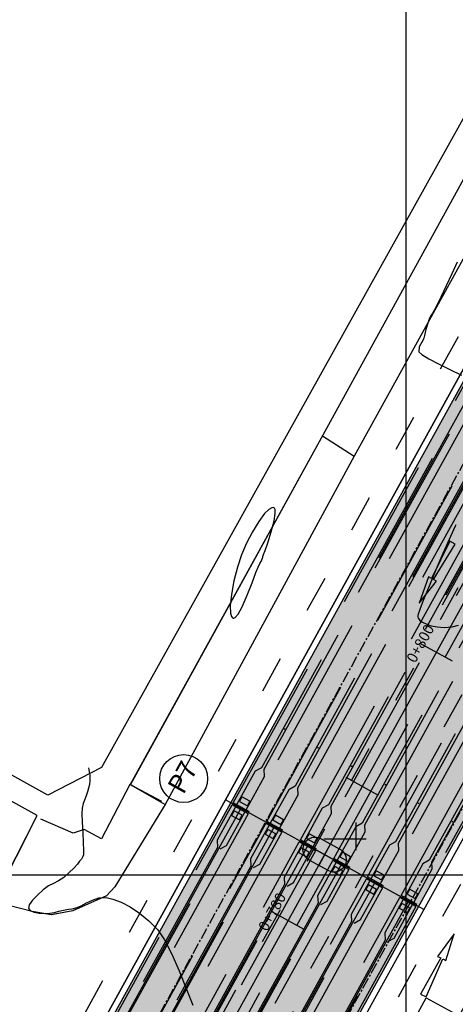
# Model space of a CAD drawing. Units: metres. Extents: x 241886 to 272603, y 8661449 to 8669241.
# Drawn here: x 259175 to 259203, y 8665092 to 8665156 of the extents above; entities that cross this region are included whole.
import ezdxf
from ezdxf.enums import TextEntityAlignment as Align

# ---------------------------------------------------------------- set-up
doc = ezdxf.new("R2010")
doc.units = ezdxf.units.M
for name, pattern in [('ACAD_ISO03W100', [30, 12, -18]), ('CENTER2', [1.125, 0.75, -0.125, 0.125, -0.125]), ('DASHDOT', [25.4, 12.7, -6.35, 0, -6.35]), ('DASHED', [0.75, 0.5, -0.25])]:
    doc.linetypes.add(name, pattern=pattern)
for name, color, linetype in [('0 CASCO BD', 252, 'Continuous'), ('0 VIAD SANTA ROSA', 7, 'Continuous'), ('04_ALI', 7, 'Continuous'), ('05_PERF', 7, 'Continuous'), ('BARANDA SOLIDAS', 22, 'Continuous'), ('C-ROAD-STAN-MAJR', 11, 'Continuous'), ('C-ROAD-STAN-MINR', 11, 'Continuous'), ('Cuadricula Coordenadas', 5, 'Continuous'), ('G-TEXTOS-TITULOS', 4, 'Continuous'), ('Muros Medio Jersey', 2, 'Continuous'), ('PILAR', 3, 'Continuous'), ('PLAN - SEÑAL INFORMATIVA', 92, 'Continuous'), ('Señalizacion', 252, 'Continuous'), ('TOp_Limite Propiedad', 252, 'Continuous'), ('TOP_Veredas', 252, 'Continuous'), ('VEREDA', 1, 'Continuous')]:
    doc.layers.add(name, color=color, linetype=linetype)
for name, color, linetype, true_color in [('02_TIN Mn', 7, 'Continuous', 0x757500), ('02_TIN My', 7, 'Continuous', 0xad5700), ('BARANDA SOMBRA', 7, 'Continuous', 0x8c8c8c), ('PISTA', 7, 'Continuous', 0x85d4e0)]:
    doc.layers.add(name, color=color, linetype=linetype, true_color=true_color)
doc.styles.add('500-TITULO', font='txt', dxfattribs={"height": 2})
doc.styles.add('DATOS-02', font='romand.shx')
pattern_1 = [(0, (-0.076174672256207, 0.2886511112296042), (0, 6.985), [5.08, -1.905]), (90, (-0.076174672256207, 0.2886511112296042), (-6.985, 4.277078946022131e-16), [5.08, -1.905])]

# ---------------------------------------------------------------- blocks, each defined once
blk = doc.blocks.new('AeccTickLine')
at = {"color": 3}
blk.add_line((0, -2), (0, 2), dxfattribs=at)
blk = doc.blocks.new('LOTES')
at = {"layer": 'TOP_Veredas', "flags": 128}
for points in [[(269211.5945911037, 8665159.712398216), (269194.0896856381, 8665127.826346504), (269182.0084364181, 8665105.903630514), (269184.2711391043, 8665104.584591635), (269181.0019083249, 8665099.21310622), (269180.4478148743, 8665098.64254319), (269178.2510315714, 8665097.660372915), (269176.8529582257, 8665097.384188596), (269175.6052552001, 8665097.59957968), (269173.9154422545, 8665098.044525148), (269173.1778864239, 8665098.489579566), (269175.929027914, 8665103.867601886), (269151.5213834944, 8665117.431574922), (269146.427853638, 8665120.26793886), (269145.286045204, 8665125.060799059), (269153.7144604865, 8665140.399215493), (269162.8918152682, 8665156.918851018)], [(269238.3883054087, 8665203.048387246), (269221.6437558626, 8665172.643619275), (269210.3445589582, 8665152.15748627), (269196.6044452804, 8665127.31124805), (269184.2711391043, 8665104.584591635)], [(269194.5372544195, 8665128.641615191), (269196.6044452804, 8665127.31124805)], [(269184.0720121464, 8665104.776341233), (269181.9676946443, 8665105.893174764), (269180.1231452003, 8665102.360846896), (269178.9943898756, 8665102.964546237), (269178.2772168324, 8665102.720114628), (269176.1745964675, 8665103.63267434)]]:
    blk.add_lwpolyline(points, dxfattribs=at)
at = {"layer": 'TOP_Veredas', "elevation": 19.76796787104893, "flags": 128}
blk.add_lwpolyline([(269239.8286951336, 8665068.431382503), (269204.5626607481, 8665087.829082714), (269202.1217904115, 8665083.959778525), (269200.544225733, 8665085.072251145), (269200.0891437256, 8665085.709926419), (269199.8230835642, 8665086.473328207), (269199.6896563788, 8665088.048722789), (269199.7595468092, 8665089.12447978), (269201.3082552115, 8665091.968143266), (269203.4643293757, 8665090.79390792), (269259.2381562868, 8665191.476209769), (269256.9023705673, 8665192.770138355), (269258.9845387398, 8665196.375948396), (269299.1787601273, 8665173.52176823)], dxfattribs=at)
blk = doc.blocks.new('LOTESS')
at = {"layer": 'TOp_Limite Propiedad', "flags": 128}
blk.add_lwpolyline([(269207.4668199229, 8665228.160895946), (269235.5495361442, 8665212.23088943), (269236.6730777611, 8665208.490144411), (269180.1145116472, 8665107.000305608), (269176.6191959147, 8665105.200041426), (269147.9392341967, 8665121.11828151), (269146.8347536063, 8665125.010682771), (269204.0750161537, 8665227.323953956), (269207.4668199229, 8665228.160895946)], dxfattribs=at)
at = {"layer": 'TOP_Veredas', "linetype": 'Continuous'}
blk.add_blockref('LOTES', (-0.00288748275488615, 8.961744606494904e-05), dxfattribs=at)
blk = doc.blocks.new('*U18')
at = {"color": 8, "linetype": 'DASHED', "ltscale": 20}
for p, q in [((0.0752365406930698, -1.749996998960479), (0.0750744738924453, -0.5499970087868378)), ((0.07557505709867134, -4.249996976041807), (0.075412990298046, -3.049996985868166)), ((0.07591357350427143, -6.749996953123136), (0.0757515067036481, -5.549996962949493)), ((0.07625208990982422, -9.249996929831934), (0.07609002310919823, -8.049996939658293)), ((0.07659060631542454, -11.74999690691326), (0.07642853951480033, -10.54999691673962)), ((0.07692912272102664, -14.24999688399459), (0.07676705592040065, -13.04999689382095))]:
    blk.add_line(p, q, dxfattribs=at)
at = {"color": 8, "linetype": 'DASHED', "lineweight": -3, "ltscale": 20}
for p, q in [((49.92523608554971, -1.743247359949516), (49.92507401886527, -0.5432473679132206)), ((49.92557460195532, -4.243247337030844), (49.92541253527087, -3.043247344994539)), ((49.92591311836092, -6.743247314112179), (49.92575105167646, -5.543247322075868)), ((49.92625163476647, -9.243247290820957), (49.92608956808203, -8.043247298784673)), ((49.92659015117206, -11.7432472679023), (49.9264280844876, -10.54324727586599)), ((49.92692866757766, -14.24324724498361), (49.92676660089323, -13.04324725294732))]:
    blk.add_line(p, q, dxfattribs=at)
at = {"color": 8, "linetype": 'DASHDOT', "lineweight": -3, "ltscale": 2}
for p, q in [((50.03956314875185, -1.143223378662217), (-0.1607534077853025, -1.150028717452466)), ((50.03990166515742, -3.643223355743543), (-0.1604148913797013, -3.650028694533794)), ((50.04024018156304, -6.143223332824873), (-0.1600763749740998, -6.150028671615122)), ((50.04057869796861, -8.64322330953367), (-0.159737858568551, -8.650028648323918)), ((50.0409172143742, -11.143223286615), (-0.1593993421629498, -11.15002862540525)), ((50.0412557307798, -13.64322326369634), (-0.1590608257573486, -13.65002860248658))]:
    blk.add_line(p, q, dxfattribs=at)
at = {"color": 8, "linetype": 'DASHED', "lineweight": -3, "ltscale": 20}
for points in [[(0.0750744738924453, -0.5499970087868378), (49.9250740183996, -0.5432473679132774)], [(49.92510776468507, -0.7932473712236184), (47.42510782264816, -0.7935850531594285), (47.0251416778956, -1.043638941546273), (2.97514208543032, -1.049605271405173), (2.575108237391596, -0.7996591271228478), (0.07510822026278519, -0.7999967792665144)], [(0.07520279437810916, -1.499996777720664), (2.575202817094099, -1.499659119988305), (2.975168630057949, -1.249605194393485), (47.02516819773586, -1.243638931593179), (47.42520239955745, -1.493585051613213), (49.91639554027299, -1.493248554725504)], [(49.92523608869294, -1.7432473599491), (0.07523654062457562, -1.74999735286307)], [(0.075412990298046, -3.049996985868166), (49.9254125348052, -3.043247344994614)], [(49.92544628109065, -3.293247348304933), (47.42544633905376, -3.293585030240768), (47.02548019430119, -3.543638918627591), (2.975480601835921, -3.549605248486502), (2.575446753797197, -3.299659104204176), (0.0754467366683865, -3.299996756347842)], [(0.0755413107837096, -3.999996754801992), (2.575541333499699, -3.999659097069632), (2.975507146463551, -3.749605171474814), (47.02550671414144, -3.743638908674498), (47.42554091596305, -3.993585028694528), (49.91673405667859, -3.993248531806826)], [(49.92557460509852, -4.243247337030418), (0.07557505703017628, -4.249997329944397)], [(0.0757515067036481, -5.549996962949493), (49.92575105121081, -5.543247322075939)], [(49.92578479749623, -5.793247325386255), (47.42578485545936, -5.793585007322084), (47.02581871070679, -6.043638895708927), (2.975819118241522, -6.04960522556783), (2.575785270202796, -5.799659081285504), (0.0757852530739866, -5.799996733429173)], [(0.07587982718931102, -6.499996731883322), (2.5758798499053, -6.499659074150959), (2.975845662869153, -6.249605148556141), (47.02584523054706, -6.243638885755825), (47.42587943236863, -6.493585005775871), (49.91707257308417, -6.493248508888157)], [(49.92591312150413, -6.743247314111746), (0.07591357343577815, -6.749997307025726)], [(0.07609002310919823, -8.049996939658293), (49.92608956761635, -8.043247298784726)], [(49.9261233139018, -8.293247302095068), (47.4261233718649, -8.293584984030877), (47.02615722711234, -8.543638872417722), (2.976157634647073, -8.549605202276629), (2.57612378660835, -8.299659057994301), (0.07612376947953674, -8.299996710137966)], [(0.07621834359486204, -8.999996708592118), (2.576218366310855, -8.99965905085976), (2.976184179274703, -8.749605125264939), (47.0261837469526, -8.743638862464621), (47.42621794877419, -8.993584982484656), (49.91741108948973, -8.993248485596952)], [(49.92625163790969, -9.243247290820554), (0.07625208984132917, -9.249997283734526)], [(0.07642853951480033, -10.54999691673962), (49.92642808402194, -10.54324727586606)], [(49.9264618303074, -10.7932472791764), (47.42646188827052, -10.79358496111222), (47.02649574351793, -11.04363884949905), (2.976496151052674, -11.04960517935796), (2.576462303013952, -10.79965903507563), (0.07646228588513883, -10.79999668721929)], [(0.07655686000046324, -11.49999668567345), (2.57655688271645, -11.49965902794109), (2.976522695680305, -11.24960510234627), (47.0265222633582, -11.24363883954595), (47.42655646517981, -11.49358495956599), (49.91774960589532, -11.49324846267828)], [(49.92659015431529, -11.74324726790188), (0.07659060624693215, -11.74999726081585)], [(0.07676705592040065, -13.04999689382095), (49.92676660042756, -13.04324725294738)], [(49.926800346713, -13.29324725625772), (47.4268004046761, -13.29358493819355), (47.02683425992354, -13.54363882658038), (2.976834667458276, -13.54960515643928), (2.576800819419551, -13.29965901215696), (0.07680080229074358, -13.29999666430062)], [(0.07689537640606357, -13.99999666275477), (2.576895399122056, -13.99965900502242), (2.976861212085902, -13.7496050794276), (47.0268607797638, -13.74363881662728), (47.42689498158538, -13.99358493664731), (49.91808812230094, -13.99324843975961)], [(49.92692867072088, -14.2432472449832), (0.07692912265252803, -14.24999723789718)]]:
    blk.add_lwpolyline(points, dxfattribs=at)
at = {"color": 8, "lineweight": -3}
for points in [[(0.7001963335941028, -1.449912304752083), (0.7001150896565572, -0.8499123087624479), (0.3501150932374479, -0.8499596991965365), (0.3501963371749944, -1.449959695186171)], [(49.65019584941495, -1.443284455283725), (49.65011460547741, -0.8432844592940998), (49.30011460905853, -0.8433318515908244), (49.30019585299608, -1.443331847580457)], [(0.7005348499997041, -3.94991228183341), (0.7004536060621593, -3.349912285843776), (0.3504536096430487, -3.349959676277865), (0.3505348535805953, -3.949959672267499)], [(49.65053436582055, -3.943284432365054), (49.650453121883, -3.343284436375418), (49.30045312546412, -3.343331828672161), (49.3005343694017, -3.9433318246618)], [(0.7008733664053056, -6.449912258914739), (0.7007921224677597, -5.849912262925104), (0.3507921260486512, -5.849959653359194), (0.3508733699861963, -6.449959649348827)], [(49.65087288222615, -6.443284409446375), (49.6507916382886, -5.843284413456743), (49.30079164186976, -5.84333180575349), (49.30087288580729, -6.443331801743115)], [(0.7012118828108571, -8.949912235623538), (0.7011306388733112, -8.349912239633904), (0.3511306424542014, -8.34995963006799), (0.3512118863917478, -8.949959626057629)], [(49.65121139863172, -8.943284386155195), (49.65113015469416, -8.343284390165561), (49.30113015827528, -8.343331782462277), (49.30121140221284, -8.94333177845192)], [(0.7015503992164548, -11.44991221270487), (0.7014691552789124, -10.84991221671523), (0.351469158859803, -10.84995960714932), (0.3515504027973463, -11.44995960313896)], [(49.65154991503728, -11.44328436323651), (49.65146867109976, -10.84328436724688), (49.30146867468089, -10.84333175954361), (49.30154991861843, -11.44333175553325)], [(0.7018889156220569, -13.94991218978619), (0.70180767168451, -13.34991219379657), (0.3518076752654051, -13.34995958423065), (0.3518889192029502, -13.94995958022028)], [(49.65188843144289, -13.94328434031784), (49.65180718750535, -13.34328434432821), (49.3018071910865, -13.34333173662494), (49.30188843502404, -13.94333173261457)]]:
    blk.add_lwpolyline(points, close=True, dxfattribs=at)
blk = doc.blocks.new('*U22')
at = {"color": 8, "linetype": 'DASHED', "ltscale": 20}
for p, q in [((0.0752365406930698, -1.749996998960479), (0.0750744738924453, -0.5499970087868378)), ((0.07557505709867134, -4.249996976041807), (0.075412990298046, -3.049996985868166)), ((0.07591357350427143, -6.749996953123136), (0.0757515067036481, -5.549996962949493)), ((0.07625208990982422, -9.249996929831934), (0.07609002310919823, -8.049996939658293)), ((0.07659060631542454, -11.74999690691326), (0.07642853951480033, -10.54999691673962)), ((0.07692912272102664, -14.24999688399459), (0.07676705592040065, -13.04999689382095))]:
    blk.add_line(p, q, dxfattribs=at)
at = {"color": 8, "linetype": 'DASHED', "lineweight": -3, "ltscale": 20}
for p, q in [((43.92523613686537, -1.744059799323457), (43.92507407018092, -0.5440598072871621)), ((43.92557465327097, -4.244059776404786), (43.92541258658652, -3.044059784368481)), ((43.92591316967657, -6.744059753486121), (43.92575110299212, -5.54405976144981)), ((43.92625168608212, -9.244059730194898), (43.92608961939769, -8.044059738158614)), ((43.92659020248771, -11.74405970727624), (43.92642813580326, -10.54405971523993)), ((43.92692871889331, -14.24405968435755), (43.92676665220888, -13.04405969232126))]:
    blk.add_line(p, q, dxfattribs=at)
at = {"color": 8, "linetype": 'DASHDOT', "lineweight": -3, "ltscale": 2}
for p, q in [((44.0395632000675, -1.144035818036159), (-0.1607534077853025, -1.150028717452466)), ((44.03990171647308, -3.644035795117484), (-0.1604148913797013, -3.650028694533794)), ((44.04024023287869, -6.144035772198815), (-0.1600763749740998, -6.150028671615122)), ((44.04057874928426, -8.644035748907612), (-0.159737858568551, -8.650028648323918)), ((44.04091726568985, -11.14403572598894), (-0.1593993421629498, -11.15002862540525)), ((44.04125578209545, -13.64403570307028), (-0.1590608257573486, -13.65002860248658))]:
    blk.add_line(p, q, dxfattribs=at)
at = {"color": 8, "linetype": 'DASHED', "lineweight": -3, "ltscale": 20}
for points in [[(0.0750744738924453, -0.5499970087868378), (43.92507406971525, -0.5440598072872189)], [(43.92510781600072, -0.7940598105975599), (41.42510787396381, -0.79439749253337), (41.02514172921125, -1.044451380920214), (2.97514208543032, -1.049605271405173), (2.575108237391596, -0.7996591271228478), (0.07510822026278519, -0.7999967792665144)], [(0.07520279437810916, -1.499996777720664), (2.575202817094099, -1.499659119988305), (2.975168630057949, -1.249605194393485), (41.02516824905151, -1.244451370967121), (41.4252024508731, -1.494397490987154), (43.91639559158865, -1.494060994099446)], [(43.92523614000859, -1.744059799323041), (0.07523654062457562, -1.74999735286307)], [(0.075412990298046, -3.049996985868166), (43.92541258612085, -3.044059784368555)], [(43.9254463324063, -3.294059787678875), (41.42544639036941, -3.29439746961471), (41.02548024561684, -3.544451358001533), (2.975480601835921, -3.549605248486502), (2.575446753797197, -3.299659104204176), (0.0754467366683865, -3.299996756347842)], [(0.0755413107837096, -3.999996754801992), (2.575541333499699, -3.999659097069632), (2.975507146463551, -3.749605171474814), (41.02550676545709, -3.744451348048439), (41.42554096727871, -3.994397468068469), (43.91673410799424, -3.994060971180768)], [(43.92557465641417, -4.244059776404359), (0.07557505703017628, -4.249997329944397)], [(0.0757515067036481, -5.549996962949493), (43.92575110252646, -5.544059761449881)], [(43.92578484881189, -5.794059764760196), (41.42578490677501, -5.794397446696026), (41.02581876202244, -6.044451335082869), (2.975819118241522, -6.04960522556783), (2.575785270202796, -5.799659081285504), (0.0757852530739866, -5.799996733429173)], [(0.07587982718931102, -6.499996731883322), (2.5758798499053, -6.499659074150959), (2.975845662869153, -6.249605148556141), (41.02584528186271, -6.244451325129766), (41.42587948368428, -6.494397445149812), (43.91707262439982, -6.494060948262098)], [(43.92591317281978, -6.744059753485687), (0.07591357343577815, -6.749997307025726)], [(0.07609002310919823, -8.049996939658293), (43.926089618932, -8.044059738158667)], [(43.92612336521746, -8.29405974146901), (41.42612342318056, -8.294397423404819), (41.02615727842799, -8.544451311791663), (2.976157634647073, -8.549605202276629), (2.57612378660835, -8.299659057994301), (0.07612376947953674, -8.299996710137966)], [(0.07621834359486204, -8.999996708592118), (2.576218366310855, -8.99965905085976), (2.976184179274703, -8.749605125264939), (41.02618379826826, -8.744451301838563), (41.42621800008984, -8.994397421858597), (43.91741114080538, -8.994060924970894)], [(43.92625168922535, -9.244059730194495), (0.07625208984132917, -9.249997283734526)], [(0.07642853951480033, -10.54999691673962), (43.92642813533759, -10.54405971524)], [(43.92646188162306, -10.79405971855034), (41.42646193958617, -10.79439740048616), (41.02649579483359, -11.04445128887299), (2.976496151052674, -11.04960517935796), (2.576462303013952, -10.79965903507563), (0.07646228588513883, -10.79999668721929)], [(0.07655686000046324, -11.49999668567345), (2.57655688271645, -11.49965902794109), (2.976522695680305, -11.24960510234627), (41.02652231467385, -11.24445127891989), (41.42655651649546, -11.49439739893994), (43.91774965721098, -11.49406090205222)], [(43.92659020563094, -11.74405970727583), (0.07659060624693215, -11.74999726081585)], [(0.07676705592040065, -13.04999689382095), (43.92676665174321, -13.04405969232132)], [(43.92680039802865, -13.29405969563166), (41.42680045599175, -13.29439737756749), (41.02683431123919, -13.54445126595432), (2.976834667458276, -13.54960515643928), (2.576800819419551, -13.29965901215696), (0.07680080229074358, -13.29999666430062)], [(0.07689537640606357, -13.99999666275477), (2.576895399122056, -13.99965900502242), (2.976861212085902, -13.7496050794276), (41.02686083107945, -13.74445125600122), (41.42689503290104, -13.99439737602125), (43.91808817361659, -13.99406087913355)], [(43.92692872203653, -14.24405968435714), (0.07692912265252803, -14.24999723789718)]]:
    blk.add_lwpolyline(points, dxfattribs=at)
at = {"color": 8, "lineweight": -3}
for points in [[(0.7001963335941028, -1.449912304752083), (0.7001150896565572, -0.8499123087624479), (0.3501150932374479, -0.8499596991965365), (0.3501963371749944, -1.449959695186171)], [(43.6501959007306, -1.444096894657667), (43.65011465679306, -0.8440968986680413), (43.30011466037418, -0.8441442909647658), (43.30019590431174, -1.444144286954399)], [(0.7005348499997041, -3.94991228183341), (0.7004536060621593, -3.349912285843776), (0.3504536096430487, -3.349959676277865), (0.3505348535805953, -3.949959672267499)], [(43.6505344171362, -3.944096871738996), (43.65045317319866, -3.34409687574936), (43.30045317677978, -3.344144268046102), (43.30053442071735, -3.944144264035742)], [(0.7008733664053056, -6.449912258914739), (0.7007921224677597, -5.849912262925104), (0.3507921260486512, -5.849959653359194), (0.3508733699861963, -6.449959649348827)], [(43.65087293354181, -6.444096848820316), (43.65079168960425, -5.844096852830685), (43.30079169318541, -5.844144245127431), (43.30087293712294, -6.444144241117057)], [(0.7012118828108571, -8.949912235623538), (0.7011306388733112, -8.349912239633904), (0.3511306424542014, -8.34995963006799), (0.3512118863917478, -8.949959626057629)], [(43.65121144994737, -8.944096825529137), (43.65113020600981, -8.344096829539502), (43.30113020959094, -8.344144221836219), (43.3012114535285, -8.944144217825862)], [(0.7015503992164548, -11.44991221270487), (0.7014691552789124, -10.84991221671523), (0.351469158859803, -10.84995960714932), (0.3515504027973463, -11.44995960313896)], [(43.65154996635293, -11.44409680261045), (43.65146872241542, -10.84409680662083), (43.30146872599654, -10.84414419891756), (43.30154996993409, -11.44414419490719)], [(0.7018889156220569, -13.94991218978619), (0.70180767168451, -13.34991219379657), (0.3518076752654051, -13.34995958423065), (0.3518889192029502, -13.94995958022028)], [(43.65188848275854, -13.94409677969178), (43.651807238821, -13.34409678370215), (43.30180724240215, -13.34414417599888), (43.30188848633969, -13.94414417198851)]]:
    blk.add_lwpolyline(points, close=True, dxfattribs=at)
blk = doc.blocks.new('*U348')
h = blk.add_hatch()
h.set_pattern_fill('ANGLE', color=6)
h.set_pattern_definition(pattern_1)
h.paths.add_polyline_path([(1.423825327743793, 2.088660173743313), (0.8238253277670763, 2.088660173743313, 0.4142135623730951), (-0.07617467260545285, 1.188660173370784), (1.423825327743793, 1.188660174302107)])
h.paths.add_polyline_path([(2.02382532772051, 2.088660173743313), (1.423825327743793, 2.088660173743313), (1.423825327743793, 1.188660174302107), (2.923825328093039, 1.188660175233429, 0.4142135617669218)])
h.paths.add_polyline_path([(2.923825328093039, 1.188660175233429), (1.423825327743793, 1.188660174302107), (1.423825327743793, 0.2886601729982552), (2.02382532772051, 0.2886601729982552, 0.4142135629792686)])
h.paths.add_polyline_path([(1.423825327743793, 1.188660174302107), (-0.07617467260545274, 1.188660173370784, 0.4142135623730951), (0.8238253277670763, 0.2886601729982552), (1.423825327743793, 0.2886601729982552)])
at = {"true_color": 0xf500f5}
h = blk.add_hatch(color=6, dxfattribs=at)
h.dxf.hatch_style = 1
edge = h.paths.add_edge_path()
edge.add_line((0.226160708493625, -1.038677685281178), (-0.9994645143305128, -0.3620368551157944))
edge.add_arc((-0.6128126114120686, 0.3383204150826917), 0.7999999999689558, 61.09787327873562, 241.09787327873562, ccw=False)
edge.add_line((-0.2261607084936246, 1.038677685281178), (0.9994645143605212, 0.3620368551701496))
edge.add_arc((0.612812611427073, -0.3383204150555141), 0.8, -118.90212672126438, 61.09787327873562, ccw=False)
at = {"layer": 'PILAR'}
h = blk.add_hatch(dxfattribs=at)
h.set_pattern_fill('ANGLE', color=256)
h.set_pattern_definition([(0, (-269057.8630237612, -8664706.071048979), (0, 6.985), [5.08, -1.905]), (90, (-269057.8630237612, -8664706.071048979), (-6.985, 4.277078946022131e-16), [5.08, -1.905])])
h.paths.add_polyline_path([(2.02382532772051, 2.088660173743313), (0.8238253277670761, 2.088660173743313, 1), (0.8238253277670761, 0.2886601729982552), (2.02382532772051, 0.2886601729982552, 1)])
h = blk.add_hatch(dxfattribs=at)
h.set_pattern_fill('ANGLE', color=256)
h.set_pattern_definition(pattern_1)
h.paths.add_polyline_path([(1.423825327743793, 2.088660173743313), (0.8238253277670763, 2.088660173743313, 0.4142135623730951), (-0.07617467260545285, 1.188660173370784), (1.423825327743793, 1.188660174302107)])
h.paths.add_polyline_path([(2.02382532772051, 2.088660173743313), (1.423825327743793, 2.088660173743313), (1.423825327743793, 1.188660174302107), (2.923825328093039, 1.188660175233429, 0.4142135617669217)])
h.paths.add_polyline_path([(2.923825328093039, 1.188660175233429), (1.423825327743793, 1.188660174302107), (1.423825327743793, 0.2886601729982552), (2.02382532772051, 0.2886601729982552, 0.4142135629792686)])
h.paths.add_polyline_path([(1.423825327743793, 1.188660174302107), (-0.07617467260545274, 1.188660173370784, 0.4142135623730951), (0.8238253277670763, 0.2886601729982552), (1.423825327743793, 0.288660172998255)])
at = {"layer": 'PILAR', "color": 1}
for p, q in [((-1.313169881978866, 0.7249723181690116), (1.313169881163543, -0.7249723177188891)), ((0.3866519033682874, 0.7003572699855987), (-0.386651903368287, -0.7003572699855986))]:
    blk.add_line(p, q, dxfattribs=at)
at = {"layer": 'PILAR'}
blk.add_lwpolyline([(0.226160708493625, -1.038677685281178), (-0.9994645143305128, -0.3620368551157945, -0.9999999999999999), (-0.2261607084936246, 1.038677685281178), (0.9994645143605212, 0.3620368551701496, -0.9999999999999999)], format="xyb", close=True, dxfattribs=at)
blk = doc.blocks.new('HACHT VIADUCTO 01')
at = {"layer": 'PISTA'}
h = blk.add_hatch(color=256, dxfattribs=at)
h.dxf.hatch_style = 1
edge = h.paths.add_edge_path()
edge.add_arc((-818.4035292826011, -858.7229493763298), 391.6949998668251, 331.0978732861121, 342.6654702851318)
edge.add_line((-444.4987636209989, -975.4285582229495), (-441.7580373693781, -967.7627236321568))
edge.add_line((-441.7580373693781, -967.7627236321568), (-439.1701811411476, -960.0188890919089))
edge.add_line((-439.1701811411476, -960.0188890919089), (-439.1388407559425, -959.9220691043884))
edge.add_line((-439.1388407559425, -959.9220691043884), (-438.0826052258781, -956.7690856307745))
edge.add_line((-438.0826052258781, -956.7690856307745), (-436.9694601000811, -953.6210752017796))
edge.add_arc((-245.7441984636243, -1011.525646181777), 199.8000000708431, 145.9351190878237, 163.1532589686925, ccw=False)
edge.add_line((-411.2592815977696, -899.611405428499), (-409.5177352112078, -896.7625323329121))
edge.add_line((-409.5177352112078, -896.7625323329121), (-407.7364463188278, -893.9546953942627))
edge.add_line((-407.7364463188278, -893.9546953942627), (-398.971912805544, -880.4455886315554))
edge.add_line((-398.971912805544, -880.4455886315554), (-380.3270316594862, -854.7469301018864))
edge.add_line((-380.3270316594862, -854.7469301018864), (-397.6235697787488, -854.7469301018864))
edge.add_line((-397.6235697787488, -854.7469301018864), (-419.7674614130228, -885.2683533914387))
edge.add_arc((-245.7441984784964, -1011.525646174327), 215.0000000540539, 144.0383780440677, 161.5992536354917)
edge.add_line((-449.7516569774307, -943.6584457010031), (-451.9098094735236, -949.6820861902088))
edge.add_line((-451.9098094735236, -949.6820861902088), (-453.888846313348, -955.7773701380938))
edge.add_line((-453.888846313348, -955.7773701380938), (-454.7305893532175, -958.4622160885483))
edge.add_line((-454.7305893532175, -958.4622160885483), (-455.5576985033404, -961.0368438940495))
edge.add_arc((-818.4035293701163, -858.7229493334889), 376.9949999635944, 331.8950627657104, 344.2528104150728, ccw=False)
edge.add_line((-485.8614140904683, -1036.320729620755), (-487.0486616224807, -1038.750392390415))
edge.add_line((-487.0486616224807, -1038.750392390415), (-488.2301545004884, -1041.125801123679))
edge.add_line((-488.2301545004884, -1041.125801123679), (-493.8659229000041, -1052.343431353569))
edge.add_line((-493.8659229000041, -1052.343431353569), (-747.408225336083, -1511.594229107723))
edge.add_line((-747.408225336083, -1511.594229107723), (-735.1519731071603, -1518.36063740775))
edge.add_line((-735.1519731071603, -1518.36063740775), (-475.4954781735141, -1048.034970667213))
at = {"layer": 'BARANDA SOLIDAS'}
for points in [[(-735.1519731071603, -1518.36063740775), (-475.4954781795677, -1048.034970678389, 0.05051606807815331), (-444.4987636209989, -975.4285582229495), (-441.7580373693781, -967.7627236321568), (-439.1701811411476, -960.0188890919089), (-439.1388407559425, -959.9220691043884), (-438.0826052258781, -956.7690856307745), (-436.9694601000811, -953.6210752017796, -0.07526997581815636), (-411.2592815977696, -899.611405428499), (-409.5177352112078, -896.7625323329121), (-407.7364463188278, -893.9546953942627), (-398.971912805544, -880.4455886315554), (-23.86007630181848, -363.4205177165568, 0.0006956742859831535)], [(-734.8017944718013, -1518.553963359445), (-475.1452995444124, -1048.228296630085, 0.05051084761821633), (-444.1193644453597, -975.555534183979), (-441.3799824414018, -967.893459463492), (-438.7902048368414, -960.1438754461706), (-438.7589094747382, -960.0471945498139), (-437.704378299095, -956.8992987666279), (-436.5892832401732, -953.74577386491, -0.07529309242234251), (-410.9227851995674, -899.8278641439974), (-409.1781880886701, -896.9740005824715), (-407.3997735038574, -894.1706944014877), (-398.6420250045776, -880.6720456369221), (-23.53631209177547, -363.6554150059819, 0.0006956742860020848)], [(-115.3859303186182, -464.9401869233698), (-127.8191986191378, -482.1883555669338), (-420.0912256291194, -885.0334561094642, 0.07676874075906845), (-450.1297605627624, -943.5278371293098), (-452.2884001063358, -949.5528370216489), (-454.284248684562, -955.6998998560011), (-454.3188391009753, -955.8118021097034), (-455.1118501589808, -958.3412112351507), (-455.9407322858751, -960.9213579688221, -0.05398275010894094), (-486.2176399251621, -1036.138644386083), (-487.4074324202666, -1038.573515338823), (-488.5879416376411, -1040.9469464086), (-494.2198592307104, -1052.156911859289), (-747.7584039752837, -1511.400903163478)], [(-747.4082253400993, -1511.594229115173), (-493.8659229000041, -1052.343431353569), (-488.2301545004884, -1041.125801123679), (-487.0486616224807, -1038.750392390415), (-485.8614140904683, -1036.320729620755, 0.05397316452478675), (-455.5576985033404, -961.0368438940495), (-454.7305893532175, -958.4622160885483), (-453.9369175180618, -955.9306993298233), (-453.9029257345537, -955.820733692497), (-451.9098094735236, -949.6820861902088), (-449.7516569774307, -943.6584457010031, -0.07677408555880275), (-419.7674614190764, -885.2683533988893), (-127.4983303025074, -482.4272443316877), (-114.7744532401848, -464.8896387405694)]]:
    blk.add_lwpolyline(points, format="xyb", dxfattribs=at)
blk = doc.blocks.new('TIN 023')
at = {"layer": '02_TIN Mn', "linetype": 'Continuous', "lineweight": -3, "elevation": 19.5}
blk.add_lwpolyline([(259190.6488302752, 8665120.734284405), (259190.6621788524, 8665120.772210436), (259190.7053512647, 8665120.89245916), (259190.8033802948, 8665121.16714364), (259190.9740207808, 8665121.662732746), (259191.2039964146, 8665122.39001033), (259191.3909174789, 8665123.107320398), (259191.4651157293, 8665123.580582257), (259191.4546472443, 8665123.830148583), (259191.4082661521, 8665123.929664865), (259191.3716714286, 8665123.956028571), (259191.3280518547, 8665123.967685403), (259191.227881007, 8665123.954335425), (259191.049422986, 8665123.849914638), (259190.7703926928, 8665123.57348528), (259190.3803383312, 8665123.051025698), (259189.9765350887, 8665122.388477411), (259189.5933788017, 8665121.646367863), (259189.2652653061, 8665120.88522449), (259188.992057666, 8665120.066747373), (259188.7640776369, 8665119.17472902), (259188.601409093, 8665118.30283551), (259188.5241359081, 8665117.544732917), (259188.5372983818, 8665117.083123913), (259188.5976573483, 8665116.852898251), (259188.6643482056, 8665116.7658835), (259188.7061111111, 8665116.744564816), (259188.7527133294, 8665116.741867699), (259188.8566277083, 8665116.797426881), (259189.0342292912, 8665117.012396086), (259189.2974685415, 8665117.486623146), (259189.6387368207, 8665118.25639069), (259189.9543443567, 8665119.061393803), (259190.2022508101, 8665119.728689957), (259190.3404158416, 8665120.085336635), (259190.4589830801, 8665120.314691681), (259190.5537123606, 8665120.496691432), (259190.6488302752, 8665120.734284405)], close=True, dxfattribs=at)
blk.add_lwpolyline([(259179.2718211382, 8665106.993296748), (259179.2772302728, 8665106.954847593), (259179.2929093497, 8665106.870210858), (259179.3231602312, 8665106.724300824), (259179.3608863269, 8665106.49546682), (259179.3713333334, 8665106.156666668), (259179.3374136541, 8665105.89859452), (259179.2777757331, 8665105.661345687), (259179.2027326294, 8665105.424324444), (259179.1225974026, 8665105.166935066), (259179.0183476488, 8665104.875364207), (259178.9252632449, 8665104.646442102), (259178.8558670694, 8665104.351099698), (259178.8478595345, 8665104.010995805), (259178.8678988232, 8665103.442910856), (259178.9020111235, 8665102.767821584), (259178.9362226231, 8665102.10670473), (259178.9565595095, 8665101.580537025), (259178.9490479705, 8665101.310295204), (259178.8904249158, 8665101.147720685), (259178.810995302, 8665101.026573157), (259178.698856318, 8665100.884996885), (259178.5531064838, 8665100.705016932), (259178.3234306654, 8665100.4470493), (259178.0231515266, 8665100.146131579), (259177.6655917307, 8665099.837301357), (259177.3105433512, 8665099.602876112), (259176.9878658015, 8665099.445213059), (259176.6659827548, 8665099.27940938), (259176.3133178852, 8665099.020562263), (259175.9395718524, 8665098.681632975), (259175.6156190269, 8665098.34976901), (259175.4016436468, 8665098.051346889), (259175.3578299504, 8665097.812743139), (259175.4902012047, 8665097.652437376), (259175.7373622661, 8665097.557387501), (259176.0583697575, 8665097.506687464), (259176.4122803015, 8665097.479431214), (259176.7491549805, 8665097.491605345), (259177.056330558, 8665097.55305504), (259177.3487771789, 8665097.63366213), (259177.6414649878, 8665097.703308452), (259177.9633034677, 8665097.754790252), (259178.2191764998, 8665097.794207128), (259178.5358142763, 8665097.865522478), (259178.805441506, 8665097.981282003), (259179.1400165495, 8665098.165541528), (259179.528753821, 8665098.357226785), (259179.9608677349, 8665098.495263506), (259180.4255727056, 8665098.518577421), (259180.8739236666, 8665098.419105645), (259181.4046589126, 8665098.213848388), (259181.9898152478, 8665097.906528825), (259182.6014294763, 8665097.500870125), (259183.2115384024, 8665097.000595458), (259183.7921788299, 8665096.409427999), (259184.2326608002, 8665095.75979838), (259184.7040879099, 8665094.835833492), (259185.1837484618, 8665093.745330486), (259185.6489307589, 8665092.596086511), (259186.0769231037, 8665091.495898718)], dxfattribs=at)
at = {"layer": '02_TIN My', "linetype": 'Continuous', "lineweight": -3, "elevation": 20}
for points in [[(259203.330056129, 8665139.97168122), (259202.9775084302, 8665139.219253985), (259202.6062217428, 8665138.427701283), (259202.2644504617, 8665137.701764835), (259202.0004489819, 8665137.146186352), (259201.8624716981, 8665136.865707546), (259201.7383405681, 8665136.669011023), (259201.6297105577, 8665136.518188827), (259201.5200640244, 8665136.316036586), (259201.4143256751, 8665136.007665403), (259201.2940485454, 8665135.58154786), (259201.1944029929, 8665135.200685844), (259201.150559375, 8665135.02808125), (259201.1328249241, 8665134.969980769), (259201.1146010499, 8665134.91203937), (259201.0156000162, 8665134.758579765), (259200.8573709425, 8665134.443363253), (259200.8292403846, 8665134.128201922), (259201.0291365773, 8665133.94485733), (259201.4801116945, 8665133.67406588), (259202.1091368728, 8665133.34289652), (259202.8431832485, 8665132.978418183), (259203.6092219581, 8665132.607699811)], [(259203.2486666667, 8665122.834301587), (259203.1896388889, 8665122.760368057), (259203.0808120315, 8665122.515071284), (259202.79818456, 8665121.87240333), (259202.40079012, 8665120.960745286), (259201.9476623566, 8665119.908478256), (259201.4978349151, 8665118.84398334), (259201.1103414408, 8665117.895641632), (259200.8848977273, 8665117.306870675), (259200.7849717022, 8665117.007538246), (259200.75837018, 8665116.89112511), (259200.7584909748, 8665116.860942239), (259200.7734222538, 8665116.808888948), (259200.8151826384, 8665116.716696953), (259200.9055810483, 8665116.603117732), (259201.0723640298, 8665116.48358424), (259201.3432555555, 8665116.354977777), (259201.6296966175, 8665116.257260833), (259202.0193684527, 8665116.177659983), (259202.4841405909, 8665116.144586572), (259202.9958825623, 8665116.186451957), (259203.4164730354, 8665116.284681996)]]:
    blk.add_lwpolyline(points, dxfattribs=at)

msp = doc.modelspace()

# ---------------------------------------------------------------- linework, layer by layer
at = {"layer": '0 VIAD SANTA ROSA'}
msp.add_line((259201.1623550006, 8665097.743300617), (259188.2057455002, 8665104.896360818), dxfattribs=at)
msp.add_line((259201.1623550006, 8665097.743300617), (259188.2057455002, 8665104.896360818), dxfattribs=at)
at = {"layer": '0 VIAD SANTA ROSA', "color": 0, "linetype": 'CENTER2', "lineweight": -3, "flags": 128}
for points in [[(258820.9225248273, 8664411.069505509), (259290.8215765723, 8665262.215496944, 0.05052391379273913), (259321.7744576869, 8665334.722377047), (259324.5172029433, 8665342.393858813), (259327.1021771071, 8665350.129069136), (259327.133585027, 8665350.226097759), (259328.1923770885, 8665353.38671277), (259329.3026030535, 8665356.526467718, -0.07523543093446844), (259355.078287531, 8665410.673746653), (259356.8152668095, 8665413.515148738), (259358.6008671632, 8665416.329781814), (259367.3755781977, 8665429.854575573), (259742.4966000877, 8665946.892306913), (259743.9180229396, 8665948.851783946), (259745.3402243693, 8665950.814123968), (259746.7623499395, 8665952.77994477), (259748.1835406829, 8665954.749864047), (259749.6029322977, 8665956.724498255), (259751.0196543452, 8665958.704461487), (259752.432829454, 8665960.690364309), (259753.8415725293, 8665962.682812605), (259755.2449899761, 8665964.68240639), (259756.6421789321, 8665966.689738607), (259758.032226518, 8665968.705393907), (259759.4142091057, 8665970.729947409), (259760.7871916079, 8665972.763963435), (259762.1502267916, 8665974.80799421), (259763.5023546184, 8665976.86257856), (259764.8426016157, 8665978.92824055), (259766.1699802799, 8665981.00548814), (259767.4834885174, 8665983.094811747), (259768.7821091239, 8665985.196682848), (259770.0648093078, 8665987.311552487), (259771.3305402595, 8665989.439849803), (259772.5782367711, 8665991.581980485), (259773.8068169095, 8665993.73832522), (259775.0151817477, 8665995.909238094), (259776.2022151565, 8665998.095044965), (259777.3667836622, 8666000.296041802), (259778.5077363726, 8666002.512492988), (259779.6239049781, 8666004.7446296), (259780.7141038281, 8666006.992647639), (259781.7771300909, 8666009.256706255), (259782.811763999, 8666011.536925917, 0.07616477309083475), (259797.7235671162, 8666065.993089158), (259797.9949551755, 8666068.482309429), (259798.2336783674, 8666070.972088031), (259798.4408476698, 8666073.461907206), (259798.6175791913, 8666075.9512911), (259798.7649930333, 8666078.439804332), (259798.8842122421, 8666080.92705053), (259798.9763618466, 8666083.412670866), (259799.0425679779, 8666085.896342551), (259799.0839570703, 8666088.37777736), (259799.1016551363, 8666090.856720123), (259799.0967871173, 8666093.332947215), (259799.0704763018, 8666095.806265047), (259799.0238438112, 8666098.276508559), (259798.9580081489, 8666100.74353971), (259798.874084808, 8666103.207245968), (259798.773185937, 8666105.667538816), (259798.6564200568, 8666108.124352247), (259798.524891829, 8666110.577641277), (259798.3797018694, 8666113.027380446), (259798.221946605, 8666115.473562378), (259798.0527181714, 8666117.916196266), (259797.8731043451, 8666120.355306447), (259797.6841885106, 8666122.790930936), (259797.4870496572, 8666125.223119978), (259797.2827624016, 8666127.651934631), (259797.0723970358, 8666130.077445334), (259796.8570195938, 8666132.49973049), (259796.6376919372, 8666134.918875063), (259796.4154718543, 8666137.334969183), (259796.1914131707, 8666139.74810676), (259795.9665658674, 8666142.158384103), (259734.7812951553, 8666797.528938208), (259734.0886771773, 8666808.71297953), (259733.9475221622, 8666811.082812829), (259733.8158736782, 8666813.452892924, -0.01158179693219349), (259732.1156307922, 8666840.873200113), (259731.9534748601, 8666843.241388539), (259731.8007831258, 8666845.610506482), (259731.1064366579, 8666856.794440627), (259720.9006163552, 8667188.4260493, 0.0320793987912549), (259713.5348076323, 8667265.808069857), (259676.8850275512, 8667494.307888005), (259675.4568790917, 8667505.421973301), (259675.1598572583, 8667507.77735281), (259674.8723050265, 8667510.133605063, -0.0230056784463993), (259669.1531839921, 8667564.382774517), (259668.9444443655, 8667566.747266183), (259668.7451487402, 8667569.112867963), (259667.806263411, 8667580.57941578), (259641.7592223744, 8668090.54248116)], [(258811.4677016786, 8664416.289306197), (259275.2769859539, 8665256.404670626), (259280.9377845955, 8665267.672121923), (259282.1256712676, 8665270.060385473), (259283.2964173143, 8665272.4562785, 0.05391122827216593), (259313.7743153816, 8665348.172887858), (259314.5899285891, 8665350.71173106), (259315.3878954754, 8665353.25694743), (259315.417996145, 8665353.35432506), (259317.3933523442, 8665359.438272912), (259319.548374213, 8665365.453175478, -0.07680919409445197), (259349.1793286508, 8665423.165292919), (259733.7549663878, 8665953.234533671), (259734.1213952862, 8665953.739595966), (259734.4877350811, 8665954.244566092), (259734.8539712135, 8665954.74945461), (259735.2200891318, 8665955.254272072), (259735.5860742902, 8665955.759029014), (259735.9519121482, 8665956.263735972), (259736.3175881699, 8665956.768403461), (259736.6830878226, 8665957.27304198), (259737.048396576, 8665957.777662022), (259737.4134999018, 8665958.282274058), (259737.778383272, 8665958.786888538), (259738.1430321588, 8665959.291515898), (259738.507432033, 8665959.79616655), (259738.8715683637, 8665960.300850889), (259739.2354266169, 8665960.805579286), (259739.598992255, 8665961.310362086), (259739.9622507357, 8665961.815209605), (259740.3251875114, 8665962.320132144), (259740.6877880277, 8665962.825139962), (259741.0500377236, 8665963.3302433), (259741.4119220293, 8665963.835452367), (259741.7734263663, 8665964.340777336), (259742.1345361465, 8665964.846228344), (259742.4952367708, 8665965.351815509), (259742.8555136286, 8665965.857548894), (259743.2153520971, 8665966.363438541), (259743.5747375399, 8665966.86949445), (259743.9336553071, 8665967.375726571), (259744.2920907335, 8665967.882144831), (259744.6500291384, 8665968.388759106), (259745.0074560099, 8665968.895579338), (259750.8030540444, 8665978.16730031), (259756.3361783382, 8665987.532338105), (259756.9048920412, 8665988.434327943), (259757.4702758673, 8665989.337853776), (259758.0322471064, 8665990.242952354), (259758.5907226856, 8665991.149659516), (259759.1456191624, 8665992.058010187), (259759.6968527202, 8665992.968038335), (259760.2443391625, 8665993.879776966), (259760.7879939085, 8665994.793258088), (259761.3277319887, 8665995.708512701), (259761.8634680415, 8665996.625570754), (259762.3951163091, 8665997.544461142), (259762.9225906356, 8665998.465211673), (259763.4458044638, 8665999.387849038), (259763.9646708339, 8666000.312398802), (259764.4791023818, 8666001.238885371), (259764.9890113382, 8666002.167331964), (259765.4943095283, 8666003.097760597), (259765.9949083722, 8666004.030192057), (259766.4907188854, 8666004.964645866), (259766.9816516799, 8666005.901140284), (259767.4676169665, 8666006.839692246), (259767.9485245568, 8666007.780317372), (259768.4242838666, 8666008.723029919), (259768.8948039191, 8666009.66784277), (259769.3599933494, 8666010.614767397), (259769.8197604094, 8666011.563813845), (259770.2740129729, 8666012.514990702), (259770.7226585422, 8666013.468305077), (259771.1656042548, 8666014.42376257), (259771.6027568902, 8666015.381367248), (259772.0340228791, 8666016.34112162, 0.07616477312258471), (259786.001838511, 8666067.349952638), (259786.1196951878, 8666068.395532884), (259786.231391205, 8666069.442262359), (259786.3370083581, 8666070.490095552), (259786.4366289356, 8666071.538988475), (259786.5303356996, 8666072.58889863), (259786.6182118655, 8666073.639785016), (259786.700341084, 8666074.691608077), (259786.7768074221, 8666075.744329724), (259786.8476953458, 8666076.79791328), (259786.9130897029, 8666077.852323478), (259786.9730757066, 8666078.90752644), (259787.0277389194, 8666079.963489654), (259787.0771652383, 8666081.020181956), (259787.1214408789, 8666082.07757351), (259787.1606523627, 8666083.135635784), (259787.1948865022, 8666084.194341537), (259787.2242303883, 8666085.253664792), (259787.2487713777, 8666086.313580811), (259787.2685970806, 8666087.37406609), (259787.2837953496, 8666088.43509832), (259787.2944542681, 8666089.496656375), (259787.3006621401, 8666090.55872029), (259787.3025074803, 8666091.621271236), (259787.3000790039, 8666092.684291497), (259787.2934656183, 8666093.74776446), (259787.282756414, 8666094.811674576), (259787.2680406565, 8666095.87600735), (259787.2494077786, 8666096.940749314), (259787.2269473732, 8666098.005888004), (259787.2007491863, 8666099.071411943), (259787.1709029709, 8666100.137310695), (259787.180806087, 8666111.014778549), (259786.9173124523, 8666121.945667854), (259786.8679546164, 8666122.56387384), (259786.8180515904, 8666123.1821634), (259786.7676210309, 8666123.800537502), (259786.7166806022, 8666124.418997169), (259786.6652479761, 8666125.037543463), (259786.6133408324, 8666125.65617749), (259786.5609768586, 8666126.274900394), (259786.5081737504, 8666126.893713368), (259786.4549492113, 8666127.51261763), (259786.4013209531, 8666128.131614447), (259786.3473066955, 8666128.750705106), (259786.2929241667, 8666129.36989094), (259786.2381911031, 8666129.989173308), (259786.1831252497, 8666130.6085536), (259786.1277443601, 8666131.228033237), (259786.0720661964, 8666131.847613666), (259786.0161085297, 8666132.467296354), (259785.9598891397, 8666133.087082803), (259785.9034258156, 8666133.706974525), (259785.8467363554, 8666134.326973066), (259785.7898385663, 8666134.947079984), (259785.7327502652, 8666135.567296851), (259785.6754892783, 8666136.18762527), (259785.6180734417, 8666136.808066841), (259785.560520601, 8666137.428623188), (259785.502848612, 8666138.04929595), (259785.4450753403, 8666138.670086764), (259785.3872186622, 8666139.290997287), (259785.3292964638, 8666139.912029179), (259785.271326642, 8666140.533184104), (259785.2133271043, 8666141.154463734), (259722.9869550713, 8666807.67648808, -0.01558254096049931), (259720.656060386, 8666845.267497664), (259710.4502390143, 8667176.89914107), (259709.7558925464, 8667188.083075214), (259709.6029387405, 8667190.460188858), (259709.4404887558, 8667192.836371874, 0.02807577482514661), (259703.1125651934, 8667259.314817026), (259702.8224317923, 8667261.678762961), (259702.5227988978, 8667264.04182032), (259701.0499385283, 8667275.452074777), (259664.4475919043, 8667503.65616028, -0.02700818517320986), (259657.606911613, 8667568.543967703), (259630.9732823439, 8668089.991574943)]]:
    msp.add_lwpolyline(points, format="xyb", dxfattribs=at)
at = {"layer": '0 VIAD SANTA ROSA', "color": 4}
for points in [[(259031.6903495974, 8664791.599841287), (259291.346844525, 8665261.925508017, 0.05051606807815331), (259322.3435590836, 8665334.531920472), (259325.0842853352, 8665342.197755063), (259327.6721415634, 8665349.941589603), (259327.7034819486, 8665350.03840959), (259328.7597174787, 8665353.191393064), (259329.8728626045, 8665356.339403493, -0.07526997581815636), (259355.5830411068, 8665410.349073267), (259357.3245874934, 8665413.197946362), (259359.1058763858, 8665416.0057833), (259367.870409899, 8665429.514890064), (259742.9822464028, 8665946.539960979, 0.0006956742859831535)], [(259032.0405282328, 8664791.406515336), (259291.6970231602, 8665261.732182065, 0.05051084761821633), (259322.7229582592, 8665334.404944511), (259325.4623402632, 8665342.067019232), (259328.0521178677, 8665349.816603249), (259328.0834132298, 8665349.913284145), (259329.1379444055, 8665353.061179928), (259330.2530394644, 8665356.21470483, -0.07529309242234251), (259355.919537505, 8665410.132614551), (259357.6641346159, 8665412.986478113), (259359.4425492007, 8665415.789784294), (259368.2002977, 8665429.288433058), (259743.3060106128, 8665946.30506369, 0.0006956742860020848)]]:
    msp.add_lwpolyline(points, format="xyb", dxfattribs=at)
at = {"layer": '0 VIAD SANTA ROSA', "color": 4, "flags": 128}
for points in [[(259651.456392386, 8665845.020291772), (259639.0231240854, 8665827.772123128), (259346.7510970755, 8665424.927022586, 0.07676874075906845), (259316.7125621418, 8665366.432641566), (259314.5539225983, 8665360.407641673), (259312.55807402, 8665354.26057884), (259312.5234836036, 8665354.148676585), (259311.7304725456, 8665351.61926746), (259310.9015904187, 8665349.039120726, -0.05398275010894094), (259280.6246827794, 8665273.821834309), (259279.4348902843, 8665271.386963356), (259278.2543810669, 8665269.013532287), (259272.6224634739, 8665257.803566836), (259019.0839187293, 8664798.559575532)], [(259019.4340973645, 8664798.36624958), (259272.9763998046, 8665257.617047342), (259278.6121682041, 8665268.834677571), (259279.7936610821, 8665271.210086305), (259280.9809086141, 8665273.639749074, 0.05397316452478675), (259311.2846242012, 8665348.923634801), (259312.1117333514, 8665351.498262607), (259312.9054051865, 8665354.029779365), (259312.93939697, 8665354.139745003), (259314.9325132311, 8665360.278392505), (259317.0906657272, 8665366.302032994, -0.07677408555880275), (259347.0748612855, 8665424.692125296), (259639.3439924021, 8665827.533234363), (259652.0678694644, 8665845.070839955)]]:
    msp.add_lwpolyline(points, format="xyb", dxfattribs=at)
at = {"layer": '04_ALI', "color": 210, "linetype": 'Continuous', "lineweight": -3}
msp.add_line((258815.3196666651, 8664414.162720732), (259285.2187184113, 8665265.30871217), dxfattribs=at)
at = {"layer": 'Cuadricula Coordenadas', "color": 8}
for p, q in [((259200, 8664167.095808746), (259200, 8668314.352744395)), ((258157.1815644854, 8665100), (261049.1382157602, 8665100))]:
    msp.add_line(p, q, dxfattribs=at)
at = {"layer": 'Muros Medio Jersey', "ltscale": 1.5}
for points in [[(258986.2861280052, 8664709.357451014), (259291.346844525, 8665261.925508017, 0.05051606807815331), (259322.3435590836, 8665334.531920472), (259325.0842853352, 8665342.197755063), (259327.6721415634, 8665349.941589603), (259327.7034819486, 8665350.03840959), (259328.7597174787, 8665353.191393064), (259329.8728626045, 8665356.339403493, -0.07526997581815636), (259355.5830411068, 8665410.349073267), (259357.3245874934, 8665413.197946362), (259359.1058763858, 8665416.0057833), (259367.870409899, 8665429.514890064), (259742.9822464028, 8665946.539960979, 0.0006956742859831535)], [(258973.023893174, 8664715.129302645), (259272.6224634739, 8665257.803566836), (259278.2543810669, 8665269.013532287), (259279.4348902843, 8665271.386963356), (259280.6246827794, 8665273.821834309, 0.05398275010894094), (259310.9015904187, 8665349.039120726), (259311.7304725456, 8665351.61926746), (259312.5234836036, 8665354.148676585), (259312.55807402, 8665354.26057884), (259314.5539225983, 8665360.407641673), (259316.7125621418, 8665366.432641566, -0.07676874075906845), (259346.7510970755, 8665424.927022586), (259639.0231240854, 8665827.772123128)], [(258977.7328506664, 8664722.831198312), (259272.9763998046, 8665257.617047342), (259278.6121682041, 8665268.834677571), (259279.7936610821, 8665271.210086305), (259280.9809086141, 8665273.639749074, 0.05397316452478675), (259311.2846242012, 8665348.923634801), (259312.1117333514, 8665351.498262607), (259312.9054051865, 8665354.029779365), (259312.93939697, 8665354.139745003), (259314.9325132311, 8665360.278392505), (259317.0906657272, 8665366.302032994, -0.07677408555880275), (259347.0748612855, 8665424.692125296), (259639.3439924019, 8665827.533234363)]]:
    msp.add_lwpolyline(points, format="xyb", dxfattribs=at)
at = {"layer": 'PLAN - SEÑAL INFORMATIVA', "color": 5}
msp.add_circle((259185.4859830812, 8665106.284239482, 6.665967532626382e-05), 1.562499667077507, dxfattribs=at)
at = {"layer": 'Señalizacion', "linetype": 'ACAD_ISO03W100', "ltscale": 0.2}
for points in [[(258958.6468932733, 8664675.432003103), (259278.4624129299, 8665254.725995172), (259284.1578688298, 8665266.062429486), (259285.3546084476, 8665268.468492014), (259286.5026219513, 8665270.817863643, 0.05382651403486246), (259317.2214995117, 8665347.13314126), (259318.0212758413, 8665349.62268738), (259318.8251897215, 8665352.186872441), (259318.8499026951, 8665352.266820522), (259320.8006680394, 8665358.2750304), (259322.9514574411, 8665364.278119685, -0.07685888468418284), (259352.0932065411, 8665421.05121732), (259736.6688442781, 8665951.120458072, 4.618780513336693e-05)], [(258961.7983206416, 8664673.69174287), (259281.6478399058, 8665253.047319718), (259287.3779530644, 8665264.45273705), (259288.5835456277, 8665266.876598556), (259289.7089591982, 8665269.179720169, 0.05374298613821107), (259320.6685912577, 8665346.09310709), (259321.4526230934, 8665348.533643702), (259322.2624839655, 8665351.116797445), (259322.281809243, 8665351.179315979), (259324.2079837345, 8665357.11178789), (259326.3546622094, 8665363.103403125, -0.07690987770272925), (259355.0070844315, 8665418.93714172), (259739.5827221684, 8665949.006382473, 4.618780513866193e-05)], [(259007.9555804303, 8664781.092156136), (259276.5364730885, 8665267.582919274, 0.004731055635571532), (259283.6494617263, 8665280.760100758)], [(259028.4079181823, 8664782.136877256), (259291.7692436879, 8665259.173240334, 0.004905687370476265), (259299.302077087, 8665273.139873564)]]:
    msp.add_lwpolyline(points, format="xyb", dxfattribs=at)
at = {"layer": 'Señalizacion'}
for points in [[(259200.8517387863, 8665117.732955737), (259201.9819998022, 8665119.165614111), (259201.7848468632, 8665119.274037914), (259203.1954619442, 8665121.579637647), (259202.8449678412, 8665121.772391085), (259201.6534115842, 8665119.346320458), (259201.4562586534, 8665119.454744259)], [(259203.1272087828, 8665096.158148808), (259202.0569239524, 8665094.680146651), (259202.2583759404, 8665094.579936378), (259200.9439348844, 8665092.218184967), (259201.302071746, 8665092.040033368), (259202.3926772554, 8665094.513129523), (259202.5941292359, 8665094.412919251)]]:
    msp.add_lwpolyline(points, close=True, dxfattribs=at)
at = {"layer": 'VEREDA', "flags": 128}
for points in [[(259178.4293242214, 8665097.740086623), (259178.2510315714, 8665097.660372915), (259176.8529582257, 8665097.384188596), (259175.6052552001, 8665097.59957968), (259173.9154422545, 8665098.044525148), (259173.1778864239, 8665098.489579566), (259175.929027914, 8665103.867601886), (259151.5213834944, 8665117.431574922), (259146.427853638, 8665120.26793886), (259145.286045204, 8665125.060799059), (259153.7144604865, 8665140.399215493), (259162.8918152682, 8665156.918851018), (259202.4235899976, 8665228.092040526), (259207.3267743255, 8665229.719839312)], [(259237.0104100967, 8665203.850230537), (259236.429255464, 8665204.188423824), (259211.5945911037, 8665159.712398216), (259194.0896856381, 8665127.826346504), (259182.0084364181, 8665105.903630514), (259182.710341667, 8665105.494455982)]]:
    msp.add_lwpolyline(points, dxfattribs=at)

# ---------------------------------------------------------------- block references
at = {"layer": '0 CASCO BD'}
msp.add_blockref('LOTESS', (-10000, 0), dxfattribs=at)
at = {"layer": '0 VIAD SANTA ROSA', "color": 5, "rotation": 61.09011527184735}
for name, p in [('*U22', (259188.2057455416, 8665104.896360796)), ('*U18', (259164.0400016133, 8665061.124031402))]:
    msp.add_blockref(name, p, dxfattribs=at)
at = {"layer": '0 VIAD SANTA ROSA'}
msp.add_blockref('*U348', (259194.6840502504, 8665101.319830718), dxfattribs=at)
at = {"layer": '05_PERF'}
msp.add_blockref('TIN 023', (0, 0), dxfattribs=at)
at = {"layer": 'BARANDA SOMBRA'}
msp.add_blockref('HACHT VIADUCTO 01', (259766.8423227046, 8666309.960478695), dxfattribs=at)
at = {"layer": 'C-ROAD-STAN-MAJR', "color": 11, "linetype": 'Continuous', "lineweight": -3, "xscale": 0.6, "yscale": 0.6, "zscale": 0.6, "rotation": 61.09787328615533}
for p in [(259201.9715695078, 8665114.519991009), (259192.3052719368, 8665097.01105925)]:
    msp.add_blockref('AeccTickLine', p, dxfattribs=at)
at = {"layer": 'C-ROAD-STAN-MINR', "color": 11, "linetype": 'Continuous', "lineweight": -3, "xscale": 0.6, "yscale": 0.6, "zscale": 0.6, "rotation": 61.09787328615533}
msp.add_blockref('AeccTickLine', (259197.1384207223, 8665105.76552513), dxfattribs=at)

# ---------------------------------------------------------------- texts
at = {"layer": 'C-ROAD-STAN-MAJR', "color": 11, "linetype": 'Continuous', "lineweight": -3, "char_height": 0.7000000000000001, "attachment_point": 8, "rotation": 61.097873286155334, "style": 'DATOS-02'}
for s, insert in [('0+800', (259201.4226644973, 8665114.823029438)), ('0+780', (259191.7563669262, 8665097.31409768))]:
    msp.add_mtext(s, dxfattribs=dict(at, insert=insert))
at = {"layer": 'G-TEXTOS-TITULOS', "style": '500-TITULO'}
msp.add_text('P7', height=1.249999733662006, rotation=61.01886208496362, dxfattribs=at).set_placement((259185.9571198186, 8665106.068123715, 6.665967532626382e-05), align=Align.CENTER)

doc.saveas('drawing.dxf')
